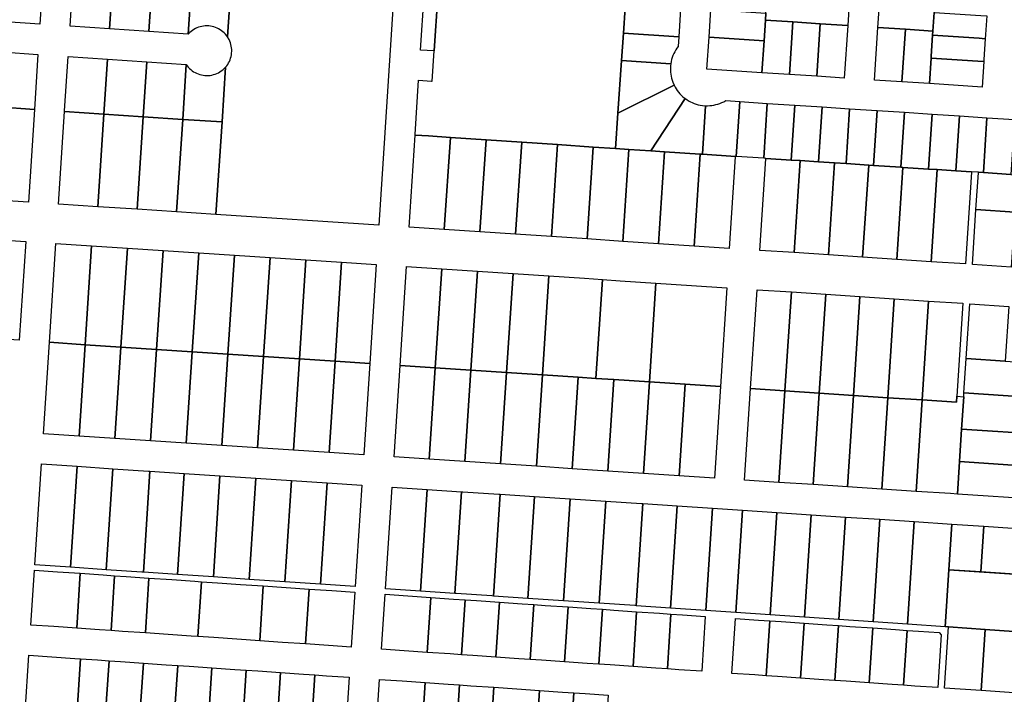
# Model space of a CAD drawing. Units: inches. Extents: x 325905 to 344157, y 4677686 to 4690549.
# Drawn here: x 336050 to 336704, y 4679803 to 4680252 of the extents above; entities that cross this region are included whole.
import ezdxf

# ---------------------------------------------------------------- set-up
doc = ezdxf.new("R2010")
doc.units = ezdxf.units.IN
doc.header["$MEASUREMENT"] = 0
doc.layers.add('Land_Parcels', color=7, linetype='Continuous')

msp = doc.modelspace()

# ---------------------------------------------------------------- linework, layer by layer
at = {"layer": 'Land_Parcels'}
for points in [[(336328.0176, 4680267.6794), (336325.5308, 4680230.974), (336325.2264, 4680230.9944), (336316.528, 4680231.5744), (336321.2328, 4680304.5084), (336330.168, 4680303.9263), (336330.472, 4680303.9064), (336328.0176, 4680267.6794)], [(336065.896, 4680285.1876), (336063.5416, 4680248.692), (336040.736, 4680250.2324), (336043.0904, 4680286.728), (336065.896, 4680285.1876)], [(336085.9648, 4680283.8316), (336110.29, 4680282.1888), (336112.1148, 4680282.0656), (336109.7604, 4680245.5704), (336083.61, 4680247.3364), (336085.9648, 4680283.8316)], [(336112.1148, 4680282.0656), (336134.6164, 4680280.5456), (336138.2652, 4680280.2992), (336135.9108, 4680243.804), (336109.7604, 4680245.5704), (336112.1148, 4680282.0656)], [(336158.942, 4680278.9028), (336164.4152, 4680278.5332), (336162.0612, 4680242.0381), (336135.9108, 4680243.804), (336138.2652, 4680280.2992), (336158.942, 4680278.9028)], [(336601.5648, 4680266.1332), (336600.3716, 4680247.884), (336582.1228, 4680249.0768), (336563.8736, 4680250.27), (336545.6252, 4680251.4628), (336545.9236, 4680256.0324), (336546.8176, 4680269.7116), (336601.5648, 4680266.1332)], [(336656.9408, 4680244.1864), (336638.692, 4680245.3792), (336620.4432, 4680246.572), (336621.6364, 4680264.8212), (336658.134, 4680262.4356), (336657.7528, 4680256.6084), (336656.9408, 4680244.1864)], [(336489.2868, 4680258.6928), (336488.0936, 4680240.4436), (336451.2668, 4680242.8512), (336452.3974, 4680259.5362), (336452.4, 4680259.5739), (336452.5032, 4680261.0976), (336489.2868, 4680258.6928)], [(336545.9236, 4680256.0324), (336545.6252, 4680251.4628), (336544.7308, 4680237.7832), (336508.2332, 4680240.1688), (336509.426, 4680258.418), (336545.9236, 4680256.0324)], [(336563.8736, 4680250.27), (336561.5876, 4680215.2984), (336543.3388, 4680216.4912), (336544.7308, 4680237.7832), (336545.6252, 4680251.4628), (336563.8736, 4680250.27)], [(336691.7308, 4680239.1064), (336687.74, 4680239.3672), (336656.758, 4680241.3924), (336656.9408, 4680244.1864), (336657.7528, 4680256.6084), (336688.7344, 4680254.5832), (336692.7256, 4680254.3224), (336691.9136, 4680241.9004), (336691.7308, 4680239.1064)], [(336582.1228, 4680249.0768), (336579.8368, 4680214.1052), (336561.5876, 4680215.2984), (336563.8736, 4680250.27), (336582.1228, 4680249.0768)], [(336600.3716, 4680247.884), (336598.0856, 4680212.9124), (336579.8368, 4680214.1052), (336582.1228, 4680249.0768), (336600.3716, 4680247.884)], [(336638.692, 4680245.3792), (336636.406, 4680210.4076), (336618.1572, 4680211.6004), (336620.4432, 4680246.572), (336638.692, 4680245.3792)], [(336654.6548, 4680209.2148), (336636.406, 4680210.4076), (336638.692, 4680245.3792), (336656.9408, 4680244.1864), (336656.758, 4680241.3924), (336655.8476, 4680227.464), (336655.7636, 4680226.1768), (336654.6548, 4680209.2148)], [(336450.0312, 4680224.6132), (336451.2668, 4680242.8512), (336488.0936, 4680240.4436), (336487.6672, 4680233.9184), (336486.8377, 4680232.7946), (336486.0739, 4680231.6253), (336485.3784, 4680230.4142), (336484.7533, 4680229.1652), (336484.2007, 4680227.8825), (336483.7225, 4680226.5702), (336483.3201, 4680225.2328), (336482.995, 4680223.8745), (336482.7444, 4680222.4744), (336450.0312, 4680224.6132)], [(336544.7308, 4680237.7832), (336543.3388, 4680216.4912), (336506.8412, 4680218.8768), (336508.2332, 4680240.1688), (336544.7308, 4680237.7832)], [(336690.7364, 4680223.8908), (336686.7456, 4680224.1516), (336655.7636, 4680226.1768), (336655.8476, 4680227.464), (336656.758, 4680241.3924), (336687.74, 4680239.3672), (336691.7308, 4680239.1064), (336690.8204, 4680225.178), (336690.7364, 4680223.8908)], [(336037.9208, 4680230.2624), (336062.2468, 4680228.6196), (336059.8924, 4680192.1228), (336035.5664, 4680193.766), (336037.9208, 4680230.2624)], [(336079.9808, 4680191.0716), (336082.3156, 4680227.264), (336108.466, 4680225.498), (336106.1116, 4680189.0008), (336079.9612, 4680190.7672), (336079.9808, 4680191.0716)], [(336106.1116, 4680189.0008), (336108.466, 4680225.498), (336134.616, 4680223.7316), (336132.2616, 4680187.2348), (336106.1116, 4680189.0008)], [(336690.7364, 4680223.8908), (336689.6276, 4680206.9288), (336654.6548, 4680209.2148), (336655.7636, 4680226.1768), (336686.7456, 4680224.1516), (336690.7364, 4680223.8908)], [(336134.616, 4680223.7316), (336160.7663, 4680221.9655), (336158.412, 4680185.4684), (336132.2616, 4680187.2348), (336134.616, 4680223.7316)], [(336184.562, 4680183.702), (336158.412, 4680185.4684), (336160.7663, 4680221.9655), (336161.4359, 4680221.031), (336162.1687, 4680220.1454), (336162.9614, 4680219.3129), (336163.81, 4680218.5376), (336164.7105, 4680217.8231), (336165.6585, 4680217.173), (336166.6494, 4680216.5904), (336167.6784, 4680216.078), (336168.7405, 4680215.6385), (336169.8306, 4680215.2739), (336170.9435, 4680214.9859), (336172.0737, 4680214.7761), (336173.2157, 4680214.6453), (336174.364, 4680214.5942), (336175.5132, 4680214.6232), (336176.6575, 4680214.7319), (336177.7915, 4680214.92), (336178.9097, 4680215.1864), (336180.0067, 4680215.53), (336181.0771, 4680215.949), (336182.1157, 4680216.4414), (336183.1177, 4680217.0049), (336184.078, 4680217.6366), (336184.9921, 4680218.3336), (336185.8555, 4680219.0925), (336186.9244, 4680220.1984), (336184.562, 4680183.702)], [(336447.6576, 4680189.5804), (336450.0312, 4680224.6132), (336482.7444, 4680222.4744), (336482.5784, 4680221.0876), (336482.4921, 4680219.6937), (336482.4858, 4680218.2971), (336482.5594, 4680216.9024), (336482.7128, 4680215.5143), (336482.9453, 4680214.1372), (336483.2563, 4680212.7757), (336483.6448, 4680211.4342), (336484.1094, 4680210.1171), (336484.9629, 4680208.1616), (336447.6576, 4680189.5804)], [(336469.5868, 4680164.5016), (336454.836, 4680165.4656), (336446.0624, 4680166.0392), (336447.6576, 4680189.5804), (336484.9629, 4680208.1616), (336485.613, 4680206.9253), (336486.3327, 4680205.7283), (336487.1198, 4680204.5746), (336487.9717, 4680203.4678), (336488.8855, 4680202.4116), (336489.8582, 4680201.4094), (336490.8868, 4680200.4646), (336492.2331, 4680199.3783), (336469.5868, 4680164.5016)], [(336503.7708, 4680162.2668), (336502.2784, 4680162.3644), (336478.5572, 4680163.9152), (336469.5868, 4680164.5016), (336492.2331, 4680199.3783), (336493.3742, 4680198.573), (336494.5595, 4680197.8344), (336495.7852, 4680197.1649), (336497.0471, 4680196.5666), (336498.3413, 4680196.0416), (336499.6634, 4680195.5915), (336501.0091, 4680195.2178), (336502.3739, 4680194.9218), (336503.7535, 4680194.7044), (336505.8797, 4680194.5256), (336503.7708, 4680162.2668)], [(336059.8924, 4680192.1228), (336055.852, 4680130.428), (336031.524, 4680132.036), (336035.5664, 4680193.766), (336059.8924, 4680192.1228)], [(336528.6524, 4680197.2928), (336526.2664, 4680160.7964), (336525.6952, 4680160.8336), (336503.7708, 4680162.2668), (336505.8797, 4680194.5256), (336507.2761, 4680194.5097), (336508.6711, 4680194.5739), (336510.0601, 4680194.7177), (336511.4386, 4680194.9409), (336512.802, 4680195.2426), (336514.146, 4680195.6219), (336515.466, 4680196.0776), (336516.7577, 4680196.608), (336518.017, 4680197.2115), (336519.2734, 4680197.9061), (336528.6524, 4680197.2928)], [(336546.9016, 4680196.1), (336544.516, 4680159.6032), (336526.2664, 4680160.7964), (336528.6524, 4680197.2928), (336546.9016, 4680196.1)], [(336565.1504, 4680194.9072), (336562.7648, 4680158.4104), (336545.8704, 4680159.5148), (336544.516, 4680159.6032), (336546.9016, 4680196.1), (336565.1504, 4680194.9072)], [(336583.3996, 4680193.7144), (336581.014, 4680157.2176), (336568.6792, 4680158.024), (336562.7648, 4680158.4104), (336565.1504, 4680194.9072), (336583.3996, 4680193.7144)], [(336601.6484, 4680192.5216), (336599.2628, 4680156.0248), (336591.488, 4680156.5328), (336581.014, 4680157.2176), (336583.3996, 4680193.7144), (336601.6484, 4680192.5216)], [(336619.8976, 4680191.3288), (336617.512, 4680154.832), (336614.2964, 4680155.042), (336599.2628, 4680156.0248), (336601.6484, 4680192.5216), (336619.8976, 4680191.3288)], [(336079.9612, 4680190.7672), (336106.1116, 4680189.0008), (336102.0756, 4680127.374), (336075.9228, 4680129.102), (336079.9612, 4680190.7672)], [(336106.1116, 4680189.0008), (336132.2616, 4680187.2348), (336128.228, 4680125.646), (336102.0756, 4680127.374), (336106.1116, 4680189.0008)], [(336158.412, 4680185.4684), (336154.3812, 4680123.918), (336128.228, 4680125.646), (336132.2616, 4680187.2348), (336158.412, 4680185.4684)], [(336638.146, 4680190.136), (336635.7608, 4680153.6388), (336617.512, 4680154.832), (336619.8976, 4680191.3288), (336638.146, 4680190.136)], [(336656.3956, 4680188.9436), (336654.0096, 4680152.4456), (336637.0876, 4680153.552), (336635.7608, 4680153.6388), (336638.146, 4680190.136), (336656.3956, 4680188.9436)], [(336674.6444, 4680187.7508), (336672.2584, 4680151.2528), (336659.878, 4680152.062), (336654.0096, 4680152.4456), (336656.3956, 4680188.9436), (336674.6444, 4680187.7508)], [(336692.8936, 4680186.558), (336690.5076, 4680150.06), (336687.23, 4680150.2744), (336682.6684, 4680150.5724), (336672.2584, 4680151.2528), (336674.6444, 4680187.7508), (336692.8936, 4680186.558)], [(336711.1424, 4680185.3652), (336708.7564, 4680148.8672), (336690.5076, 4680150.06), (336692.8936, 4680186.558), (336711.1424, 4680185.3652)], [(336184.562, 4680183.702), (336180.5336, 4680122.19), (336154.3812, 4680123.918), (336158.412, 4680185.4684), (336184.562, 4680183.702)], [(336308.8648, 4680113.7108), (336312.8808, 4680175.0348), (336321.7004, 4680174.4392), (336336.2864, 4680173.454), (336332.2728, 4680112.164), (336308.8648, 4680113.7108)], [(336336.2864, 4680173.454), (336359.9964, 4680171.8524), (336355.9848, 4680110.5972), (336332.2728, 4680112.164), (336336.2864, 4680173.454)], [(336359.9964, 4680171.8524), (336383.706, 4680170.2512), (336379.6968, 4680109.0308), (336355.9848, 4680110.5972), (336359.9964, 4680171.8524)], [(336383.706, 4680170.2512), (336407.4152, 4680168.6496), (336403.4084, 4680107.464), (336379.6968, 4680109.0308), (336383.706, 4680170.2512)], [(336431.1252, 4680167.048), (336427.1204, 4680105.8972), (336403.4084, 4680107.464), (336407.4152, 4680168.6496), (336431.1252, 4680167.048)], [(336454.836, 4680165.4656), (336450.8324, 4680104.3304), (336427.1204, 4680105.8972), (336431.1252, 4680167.048), (336446.0624, 4680166.0392), (336454.836, 4680165.4656)], [(336478.5572, 4680163.9152), (336474.552, 4680102.7632), (336450.8324, 4680104.3304), (336454.836, 4680165.4656), (336469.5868, 4680164.5016), (336478.5572, 4680163.9152)], [(336502.2784, 4680162.3644), (336498.2724, 4680101.196), (336474.552, 4680102.7632), (336478.5572, 4680163.9152), (336502.2784, 4680162.3644)], [(336525.6752, 4680160.5296), (336521.6884, 4680099.6488), (336498.2724, 4680101.196), (336502.2784, 4680162.3644), (336503.7708, 4680162.2668), (336525.6952, 4680160.8336), (336525.6752, 4680160.5296)], [(336568.6792, 4680158.024), (336564.6704, 4680096.8088), (336541.8624, 4680098.316), (336545.8504, 4680159.2108), (336545.8704, 4680159.5148), (336562.7648, 4680158.4104), (336568.6792, 4680158.024)], [(336591.488, 4680156.5328), (336587.478, 4680095.302), (336564.6704, 4680096.8088), (336568.6792, 4680158.024), (336581.014, 4680157.2176), (336591.488, 4680156.5328)], [(336614.2964, 4680155.042), (336610.2856, 4680093.7948), (336587.478, 4680095.302), (336591.488, 4680156.5328), (336599.2628, 4680156.0248), (336614.2964, 4680155.042)], [(336637.0876, 4680153.552), (336633.0752, 4680092.2892), (336610.2856, 4680093.7948), (336614.2964, 4680155.042), (336617.512, 4680154.832), (336635.7608, 4680153.6388), (336637.0876, 4680153.552)], [(336659.878, 4680152.062), (336655.8648, 4680090.7832), (336633.0752, 4680092.2892), (336637.0876, 4680153.552), (336654.0096, 4680152.4456), (336659.878, 4680152.062)], [(336682.6484, 4680150.2684), (336678.6544, 4680089.2776), (336655.8648, 4680090.7832), (336659.878, 4680152.062), (336672.2584, 4680151.2528), (336682.6684, 4680150.5724), (336682.6484, 4680150.2684)], [(336745.5504, 4680146.462), (336743.4652, 4680121.6412), (336711.454, 4680123.7564), (336685.6052, 4680125.4648), (336687.21, 4680149.9704), (336687.23, 4680150.2744), (336690.5076, 4680150.06), (336708.7564, 4680148.8672), (336725.8084, 4680147.7524), (336744.054, 4680146.56), (336744.5528, 4680146.5272), (336745.5504, 4680146.462)], [(336685.6052, 4680125.4648), (336711.454, 4680123.7564), (336709.0644, 4680087.2684), (336683.2156, 4680088.9764), (336685.6052, 4680125.4648)], [(336054.1392, 4680104.2748), (336049.8324, 4680038.51), (336028.3172, 4680039.9316), (336025.428, 4680040.1224), (336029.7348, 4680105.8872), (336054.1392, 4680104.2748)], [(336074.21, 4680102.948), (336097.93, 4680101.3808), (336093.6232, 4680035.616), (336069.9032, 4680037.1832), (336074.21, 4680102.948)], [(336097.93, 4680101.3808), (336121.65, 4680099.8136), (336117.3432, 4680034.0488), (336093.6232, 4680035.616), (336097.93, 4680101.3808)], [(336121.65, 4680099.8136), (336145.37, 4680098.2464), (336141.0632, 4680032.4816), (336117.3432, 4680034.0488), (336121.65, 4680099.8136)], [(336145.37, 4680098.2464), (336169.0896, 4680096.6788), (336164.7828, 4680030.9144), (336141.0632, 4680032.4816), (336145.37, 4680098.2464)], [(336169.0896, 4680096.6788), (336192.8096, 4680095.1116), (336188.5028, 4680029.3472), (336164.7828, 4680030.9144), (336169.0896, 4680096.6788)], [(336192.8096, 4680095.1116), (336216.5296, 4680093.5444), (336212.2228, 4680027.78), (336188.5028, 4680029.3472), (336192.8096, 4680095.1116)], [(336216.5296, 4680093.5444), (336240.2496, 4680091.9772), (336235.9428, 4680026.2124), (336212.2228, 4680027.78), (336216.5296, 4680093.5444)], [(336240.2496, 4680091.9772), (336263.9696, 4680090.41), (336259.6628, 4680024.6452), (336235.9428, 4680026.2124), (336240.2496, 4680091.9772)], [(336287.0812, 4680088.8828), (336282.7744, 4680023.118), (336259.6628, 4680024.6452), (336263.9696, 4680090.41), (336287.0812, 4680088.8828)], [(336307.152, 4680087.5568), (336330.568, 4680086.0096), (336326.2608, 4680020.2448), (336302.8448, 4680021.792), (336307.152, 4680087.5568)], [(336330.568, 4680086.0096), (336354.288, 4680084.4424), (336349.9808, 4680018.6772), (336326.2608, 4680020.2448), (336330.568, 4680086.0096)], [(336354.288, 4680084.4424), (336378.008, 4680082.8752), (336373.7008, 4680017.11), (336349.9808, 4680018.6772), (336354.288, 4680084.4424)], [(336378.008, 4680082.8752), (336401.728, 4680081.308), (336397.4208, 4680015.5428), (336373.7008, 4680017.11), (336378.008, 4680082.8752)], [(336425.4476, 4680079.7404), (336437.3076, 4680078.9568), (336433.0004, 4680013.192), (336421.14, 4680013.9756), (336397.4208, 4680015.5428), (336401.728, 4680081.308), (336425.4476, 4680079.7404)], [(336449.1676, 4680078.1732), (336472.8876, 4680076.606), (336468.5804, 4680010.8412), (336444.8604, 4680012.4084), (336433.0004, 4680013.192), (336437.3076, 4680078.9568), (336449.1676, 4680078.1732)], [(336496.6076, 4680075.0388), (336520.0236, 4680073.4916), (336515.7168, 4680007.7268), (336492.3004, 4680009.274), (336468.5804, 4680010.8412), (336472.8876, 4680076.606), (336496.6076, 4680075.0388)], [(336540.0944, 4680072.1656), (336562.902, 4680070.6588), (336558.5952, 4680004.894), (336535.7876, 4680006.4008), (336540.0944, 4680072.1656)], [(336562.902, 4680070.6588), (336585.71, 4680069.1516), (336581.4032, 4680003.3868), (336558.5952, 4680004.894), (336562.902, 4680070.6588)], [(336585.71, 4680069.1516), (336608.5176, 4680067.6444), (336604.2104, 4680001.88), (336581.4032, 4680003.3868), (336585.71, 4680069.1516)], [(336608.5176, 4680067.6444), (336631.3252, 4680066.1376), (336627.0184, 4680000.3728), (336604.2104, 4680001.88), (336608.5176, 4680067.6444)], [(336631.3252, 4680066.1376), (336654.1332, 4680064.6308), (336649.8264, 4679998.8656), (336627.0184, 4680000.3728), (336631.3252, 4680066.1376)], [(336654.1332, 4680064.6308), (336676.9408, 4680063.1236), (336672.8936, 4680001.3224), (336672.634, 4679997.3588), (336649.8264, 4679998.8656), (336654.1332, 4680064.6308)], [(336681.502, 4680062.8224), (336707.3508, 4680061.1144), (336704.9612, 4680024.6236), (336679.112, 4680026.3288), (336681.502, 4680062.8224)], [(336069.9032, 4680037.1832), (336093.6232, 4680035.616), (336089.64, 4679974.7932), (336065.92, 4679976.3604), (336069.9032, 4680037.1832)], [(336093.6232, 4680035.616), (336117.3432, 4680034.0488), (336113.36, 4679973.226), (336089.64, 4679974.7932), (336093.6232, 4680035.616)], [(336117.3432, 4680034.0488), (336141.0632, 4680032.4816), (336137.08, 4679971.6588), (336113.36, 4679973.226), (336117.3432, 4680034.0488)], [(336164.7828, 4680030.9144), (336160.7996, 4679970.0912), (336137.08, 4679971.6588), (336141.0632, 4680032.4816), (336164.7828, 4680030.9144)], [(336188.5028, 4680029.3472), (336184.5196, 4679968.524), (336160.7996, 4679970.0912), (336164.7828, 4680030.9144), (336188.5028, 4680029.3472)], [(336212.2228, 4680027.78), (336208.2396, 4679966.9568), (336184.5196, 4679968.524), (336188.5028, 4680029.3472), (336212.2228, 4680027.78)], [(336235.9428, 4680026.2124), (336231.9596, 4679965.3896), (336208.2396, 4679966.9568), (336212.2228, 4680027.78), (336235.9428, 4680026.2124)], [(336259.6628, 4680024.6452), (336255.6796, 4679963.8224), (336231.9596, 4679965.3896), (336235.9428, 4680026.2124), (336259.6628, 4680024.6452)], [(336282.7744, 4680023.118), (336278.7912, 4679962.2952), (336255.6796, 4679963.8224), (336259.6628, 4680024.6452), (336282.7744, 4680023.118)], [(336735.0388, 4680022.6392), (336733.1284, 4679999.8616), (336677.6192, 4680003.5296), (336679.112, 4680026.3288), (336704.9612, 4680024.6236), (336735.0388, 4680022.6392)], [(336298.8616, 4679960.9692), (336302.8448, 4680021.792), (336326.2608, 4680020.2448), (336322.2772, 4679959.422), (336298.8616, 4679960.9692)], [(336326.2608, 4680020.2448), (336349.9808, 4680018.6772), (336345.9972, 4679957.8548), (336322.2772, 4679959.422), (336326.2608, 4680020.2448)], [(336349.9808, 4680018.6772), (336373.7008, 4680017.11), (336369.7172, 4679956.2876), (336345.9972, 4679957.8548), (336349.9808, 4680018.6772)], [(336373.7008, 4680017.11), (336397.4208, 4680015.5428), (336393.4372, 4679954.7204), (336369.7172, 4679956.2876), (336373.7008, 4680017.11)], [(336397.4208, 4680015.5428), (336421.14, 4680013.9756), (336417.1568, 4679953.1532), (336393.4372, 4679954.7204), (336397.4208, 4680015.5428)], [(336433.0004, 4680013.192), (336444.8604, 4680012.4084), (336440.8768, 4679951.586), (336417.1568, 4679953.1532), (336421.14, 4680013.9756), (336433.0004, 4680013.192)], [(336444.8604, 4680012.4084), (336468.5804, 4680010.8412), (336464.5968, 4679950.0188), (336440.8768, 4679951.586), (336444.8604, 4680012.4084)], [(336468.5804, 4680010.8412), (336492.3004, 4680009.274), (336488.3168, 4679948.4512), (336464.5968, 4679950.0188), (336468.5804, 4680010.8412)], [(336515.7168, 4680007.7268), (336511.7336, 4679946.904), (336488.3168, 4679948.4512), (336492.3004, 4680009.274), (336515.7168, 4680007.7268)], [(336535.7876, 4680006.4008), (336558.5952, 4680004.894), (336554.612, 4679944.0712), (336531.8044, 4679945.578), (336535.7876, 4680006.4008)], [(336558.5952, 4680004.894), (336581.4032, 4680003.3868), (336577.42, 4679942.564), (336554.612, 4679944.0712), (336558.5952, 4680004.894)], [(336581.4032, 4680003.3868), (336604.2104, 4680001.88), (336600.2276, 4679941.0572), (336577.42, 4679942.564), (336581.4032, 4680003.3868)], [(336733.1284, 4679999.8616), (336732.9184, 4679997.3564), (336731.1096, 4679975.7872), (336676.0404, 4679979.4256), (336677.4548, 4680001.0212), (336677.6192, 4680003.5296), (336733.1284, 4679999.8616)], [(336604.2104, 4680001.88), (336627.0184, 4680000.3728), (336623.0352, 4679939.55), (336600.2276, 4679941.0572), (336604.2104, 4680001.88)], [(336627.0184, 4680000.3728), (336649.8264, 4679998.8656), (336645.8432, 4679938.0428), (336623.0352, 4679939.55), (336627.0184, 4680000.3728)], [(336672.8936, 4680001.3224), (336677.4548, 4680001.0212), (336676.0404, 4679979.4256), (336674.6264, 4679957.8304), (336673.212, 4679936.2348), (336668.6508, 4679936.536), (336645.8432, 4679938.0428), (336649.8264, 4679998.8656), (336672.634, 4679997.3588), (336672.8936, 4680001.3224)], [(336731.1096, 4679975.7872), (336729.3008, 4679954.2176), (336674.6264, 4679957.8304), (336676.0404, 4679979.4256), (336731.1096, 4679975.7872)], [(336729.3008, 4679954.2176), (336727.492, 4679932.6484), (336673.212, 4679936.2348), (336674.6264, 4679957.8304), (336729.3008, 4679954.2176)], [(336060.2112, 4679889.194), (336064.6056, 4679956.2892), (336088.3256, 4679954.722), (336083.928, 4679887.5804), (336060.2112, 4679889.194)], [(336088.3256, 4679954.722), (336112.0456, 4679953.1548), (336107.6452, 4679885.9664), (336083.928, 4679887.5804), (336088.3256, 4679954.722)], [(336135.7656, 4679951.5876), (336136.6776, 4679951.5272), (336132.274, 4679884.2908), (336131.362, 4679884.3528), (336107.6452, 4679885.9664), (336112.0456, 4679953.1548), (336135.7656, 4679951.5876)], [(336136.6776, 4679951.5272), (336159.4852, 4679950.02), (336155.0788, 4679882.7392), (336132.274, 4679884.2908), (336136.6776, 4679951.5272)], [(336159.4852, 4679950.02), (336183.2052, 4679948.4528), (336178.7956, 4679881.1256), (336155.0788, 4679882.7392), (336159.4852, 4679950.02)], [(336183.2052, 4679948.4528), (336206.9252, 4679946.8856), (336202.5124, 4679879.5116), (336178.7956, 4679881.1256), (336183.2052, 4679948.4528)], [(336206.9252, 4679946.8856), (336230.6452, 4679945.3184), (336226.2296, 4679877.898), (336202.5124, 4679879.5116), (336206.9252, 4679946.8856)], [(336230.6452, 4679945.3184), (336254.3652, 4679943.7512), (336249.9464, 4679876.2844), (336226.2296, 4679877.898), (336230.6452, 4679945.3184)], [(336254.3652, 4679943.7512), (336277.4768, 4679942.224), (336273.0556, 4679874.712), (336249.9464, 4679876.2844), (336254.3652, 4679943.7512)], [(336297.5472, 4679940.898), (336320.9632, 4679939.3508), (336316.536, 4679871.7536), (336293.1232, 4679873.3468), (336297.5472, 4679940.898)], [(336320.9632, 4679939.3508), (336343.7704, 4679937.844), (336339.3412, 4679870.202), (336316.536, 4679871.7536), (336320.9632, 4679939.3508)], [(336343.7704, 4679937.844), (336344.6832, 4679937.7836), (336368.4028, 4679936.2164), (336369.3156, 4679936.156), (336364.8824, 4679868.464), (336363.97, 4679868.526), (336340.2532, 4679870.14), (336339.3412, 4679870.202), (336343.7704, 4679937.844)], [(336369.3156, 4679936.156), (336392.1232, 4679934.6492), (336387.6872, 4679866.912), (336364.8824, 4679868.464), (336369.3156, 4679936.156)], [(336392.1232, 4679934.6492), (336415.8432, 4679933.0816), (336411.404, 4679865.2984), (336387.6872, 4679866.912), (336392.1232, 4679934.6492)], [(336415.8432, 4679933.0816), (336439.5632, 4679931.5144), (336435.1208, 4679863.6844), (336411.404, 4679865.2984), (336415.8432, 4679933.0816)], [(336463.2832, 4679929.9472), (336464.1952, 4679929.8868), (336459.75, 4679862.0088), (336458.838, 4679862.0708), (336435.1208, 4679863.6844), (336439.5632, 4679931.5144), (336463.2832, 4679929.9472)], [(336464.1952, 4679929.8868), (336487.0032, 4679928.38), (336482.5548, 4679860.4568), (336459.75, 4679862.0088), (336464.1952, 4679929.8868)], [(336510.4192, 4679926.8328), (336505.968, 4679858.8636), (336482.5548, 4679860.4568), (336487.0032, 4679928.38), (336510.4192, 4679926.8328)], [(336505.968, 4679858.8636), (336510.4192, 4679926.8328), (336530.4953, 4679925.5063), (336526.0418, 4679857.4977), (336505.968, 4679858.8636)], [(336553.2976, 4679923.9996), (336548.8412, 4679855.9464), (336526.0418, 4679857.4977), (336530.4953, 4679925.5063), (336553.2976, 4679923.9996)], [(336553.2976, 4679923.9996), (336576.1056, 4679922.4928), (336571.646, 4679854.3944), (336548.8412, 4679855.9464), (336553.2976, 4679923.9996)], [(336576.1056, 4679922.4928), (336598.9128, 4679920.986), (336594.4508, 4679852.8428), (336571.646, 4679854.3944), (336576.1056, 4679922.4928)], [(336598.9128, 4679920.986), (336621.7208, 4679919.4788), (336617.2556, 4679851.2912), (336594.4508, 4679852.8428), (336598.9128, 4679920.986)], [(336621.7208, 4679919.4788), (336644.5288, 4679917.9716), (336640.0604, 4679849.7392), (336617.2556, 4679851.2912), (336621.7208, 4679919.4788)], [(336669.6172, 4679916.314), (336667.626, 4679885.9084), (336665.1456, 4679848.0324), (336640.0604, 4679849.7392), (336644.5288, 4679917.9716), (336669.6172, 4679916.314)], [(336667.626, 4679885.9084), (336669.6172, 4679916.314), (336690.9068, 4679914.9074), (336688.9156, 4679884.5016), (336667.626, 4679885.9084)], [(336723.5501, 4679908.1686), (336721.4866, 4679882.3492), (336688.9156, 4679884.5016), (336690.9068, 4679914.9074), (336719.4462, 4679913.0217), (336723.5501, 4679908.1686)], [(336057.5908, 4679849.1804), (336059.9808, 4679885.674), (336075.1824, 4679884.6244), (336090.3852, 4679883.5748), (336087.9948, 4679847.0812), (336072.7928, 4679848.1308), (336057.5908, 4679849.1804)], [(336721.4866, 4679882.3492), (336723.3827, 4679882.2239), (336720.1644, 4679844.2888), (336691.7196, 4679846.2244), (336667.4256, 4679847.8772), (336665.1456, 4679848.0324), (336667.626, 4679885.9084), (336721.4866, 4679882.3492)], [(336090.3852, 4679883.5748), (336105.5872, 4679882.5252), (336113.1884, 4679882.0008), (336110.7984, 4679845.5068), (336103.1972, 4679846.0316), (336087.9948, 4679847.0812), (336090.3852, 4679883.5748)], [(336113.1884, 4679882.0008), (336120.7892, 4679881.4752), (336135.9916, 4679880.4256), (336133.6016, 4679843.9324), (336118.3996, 4679844.982), (336110.7984, 4679845.5068), (336113.1884, 4679882.0008)], [(336166.3956, 4679878.3264), (336170.9564, 4679878.0116), (336168.5664, 4679841.5184), (336164.006, 4679841.8332), (336148.804, 4679842.8832), (336133.6016, 4679843.9324), (336135.9916, 4679880.4256), (336151.194, 4679879.376), (336166.3956, 4679878.3264)], [(336212.0024, 4679875.1776), (336209.6124, 4679838.684), (336194.4104, 4679839.7336), (336179.208, 4679840.7832), (336168.5664, 4679841.5184), (336170.9564, 4679878.0116), (336181.598, 4679877.2768), (336196.8004, 4679876.2272), (336212.0024, 4679875.1776)], [(336227.2048, 4679874.1276), (336242.4068, 4679873.078), (336240.0168, 4679836.5848), (336224.8148, 4679837.6344), (336209.6124, 4679838.684), (336212.0024, 4679875.1776), (336227.2048, 4679874.1276)], [(336272.8112, 4679870.9788), (336270.4212, 4679834.4856), (336255.2192, 4679835.5352), (336240.0168, 4679836.5848), (336242.4068, 4679873.078), (336257.6092, 4679872.0284), (336272.8112, 4679870.9788)], [(336290.4872, 4679833.1), (336292.8772, 4679869.5932), (336308.0796, 4679868.5436), (336323.2816, 4679867.494), (336320.8916, 4679831.0008), (336305.6896, 4679832.0504), (336290.4872, 4679833.1)], [(336323.2816, 4679867.494), (336338.484, 4679866.4444), (336346.0852, 4679865.9196), (336343.6952, 4679829.4268), (336336.094, 4679829.9512), (336320.8916, 4679831.0008), (336323.2816, 4679867.494)], [(336346.0852, 4679865.9196), (336353.686, 4679865.3948), (336368.8884, 4679864.3452), (336366.4984, 4679827.852), (336351.296, 4679828.9016), (336343.6952, 4679829.4268), (336346.0852, 4679865.9196)], [(336368.8884, 4679864.3452), (336384.0904, 4679863.2956), (336391.6916, 4679862.7704), (336389.3016, 4679826.2772), (336381.7004, 4679826.8024), (336366.4984, 4679827.852), (336368.8884, 4679864.3452)], [(336391.6916, 4679862.7704), (336399.2924, 4679862.246), (336414.4952, 4679861.196), (336412.1052, 4679824.7028), (336396.9028, 4679825.7524), (336389.3016, 4679826.2772), (336391.6916, 4679862.7704)], [(336429.6972, 4679860.1464), (336437.298, 4679859.6216), (336434.9084, 4679823.1284), (336427.3072, 4679823.6532), (336412.1052, 4679824.7028), (336414.4952, 4679861.196), (336429.6972, 4679860.1464)], [(336444.8996, 4679859.0968), (336460.1016, 4679858.0472), (336457.7116, 4679821.554), (336442.5096, 4679822.6036), (336434.9084, 4679823.1284), (336437.298, 4679859.6216), (336444.8996, 4679859.0968)], [(336475.3036, 4679856.9976), (336482.9052, 4679856.4728), (336480.5152, 4679819.9796), (336472.914, 4679820.5044), (336457.7116, 4679821.554), (336460.1016, 4679858.0472), (336475.3036, 4679856.9976)], [(336490.506, 4679855.948), (336505.7084, 4679854.8984), (336503.3184, 4679818.4052), (336488.116, 4679819.4548), (336480.5152, 4679819.9796), (336482.9052, 4679856.4728), (336490.506, 4679855.948)], [(336525.7756, 4679853.5128), (336540.9776, 4679852.4632), (336548.5788, 4679851.9384), (336546.1888, 4679815.4452), (336538.5876, 4679815.97), (336523.3856, 4679817.0196), (336525.7756, 4679853.5128)], [(336548.5788, 4679851.9384), (336556.18, 4679851.4136), (336571.382, 4679850.364), (336568.992, 4679813.8708), (336553.7896, 4679814.9204), (336546.1888, 4679815.4452), (336548.5788, 4679851.9384)], [(336591.7952, 4679812.2964), (336584.1944, 4679812.8212), (336568.992, 4679813.8708), (336571.382, 4679850.364), (336586.5844, 4679849.314), (336594.1852, 4679848.7892), (336591.7952, 4679812.2964)], [(336616.9888, 4679847.2148), (336614.5988, 4679810.722), (336599.3964, 4679811.7716), (336591.7952, 4679812.2964), (336594.1852, 4679848.7892), (336601.7864, 4679848.2644), (336616.9888, 4679847.2148)], [(336637.402, 4679809.1476), (336629.8008, 4679809.6724), (336614.5988, 4679810.722), (336616.9888, 4679847.2148), (336632.1908, 4679846.1652), (336639.792, 4679845.6404), (336637.402, 4679809.1476)], [(336666.5412, 4679834.3728), (336667.4256, 4679847.8772), (336691.7196, 4679846.2244), (336689.058, 4679805.5812), (336664.7656, 4679807.2584), (336665.6536, 4679820.8156), (336666.5412, 4679834.3728)], [(336720.1644, 4679844.2888), (336719.0904, 4679830.7444), (336718.0168, 4679817.2), (336716.9428, 4679803.6556), (336689.058, 4679805.5812), (336691.7196, 4679846.2244), (336720.1644, 4679844.2888)], [(336662.4956, 4679842.5456), (336660.2052, 4679807.5732), (336645.0032, 4679808.6228), (336637.402, 4679809.1476), (336639.792, 4679845.6404), (336647.3932, 4679845.1156), (336661.0748, 4679844.1712), (336662.4956, 4679842.5456)], [(336053.7868, 4679791.0944), (336056.2764, 4679829.1084), (336071.4784, 4679828.0588), (336086.6808, 4679827.0092), (336090.4812, 4679826.7468), (336087.9916, 4679788.7328), (336084.1912, 4679788.9952), (336068.9888, 4679790.0448), (336053.7868, 4679791.0944)], [(336090.4812, 4679826.7468), (336101.8828, 4679825.9596), (336109.484, 4679825.4348), (336106.9944, 4679787.4208), (336099.3932, 4679787.9456), (336087.9916, 4679788.7328), (336090.4812, 4679826.7468)], [(336109.484, 4679825.4348), (336117.0852, 4679824.91), (336132.2872, 4679823.8604), (336129.7976, 4679785.8464), (336114.5956, 4679786.8964), (336106.9944, 4679787.4208), (336109.484, 4679825.4348)], [(336129.7976, 4679785.8464), (336132.2872, 4679823.8604), (336147.4896, 4679822.8108), (336155.0904, 4679822.286), (336152.6008, 4679784.272), (336145, 4679784.7968), (336129.7976, 4679785.8464)], [(336155.0904, 4679822.286), (336162.6916, 4679821.7612), (336177.8936, 4679820.7116), (336175.404, 4679782.6972), (336160.202, 4679783.7472), (336152.6008, 4679784.272), (336155.0904, 4679822.286)], [(336175.404, 4679782.6972), (336177.8936, 4679820.7116), (336193.096, 4679819.662), (336200.6968, 4679819.1372), (336198.2072, 4679781.1228), (336190.6064, 4679781.6476), (336175.404, 4679782.6972)], [(336200.6968, 4679819.1372), (336208.298, 4679818.6124), (336223.5004, 4679817.5628), (336221.0108, 4679779.5484), (336205.8084, 4679780.598), (336198.2072, 4679781.1228), (336200.6968, 4679819.1372)], [(336221.0108, 4679779.5484), (336223.5004, 4679817.5628), (336238.7024, 4679816.5132), (336246.3036, 4679815.9884), (336243.814, 4679777.974), (336236.2128, 4679778.4988), (336221.0108, 4679779.5484)], [(336246.3036, 4679815.9884), (336253.9048, 4679815.4636), (336269.1068, 4679814.414), (336266.6172, 4679776.3996), (336251.4152, 4679777.4492), (336243.814, 4679777.974), (336246.3036, 4679815.9884)], [(336289.1728, 4679813.0284), (336304.3752, 4679811.9788), (336319.5772, 4679810.9292), (336317.0876, 4679772.9148), (336301.8856, 4679773.9644), (336286.6832, 4679775.014), (336289.1728, 4679813.0284)], [(336334.7796, 4679809.8796), (336342.3808, 4679809.3548), (336339.8912, 4679771.3404), (336332.29, 4679771.8652), (336317.0876, 4679772.9148), (336319.5772, 4679810.9292), (336334.7796, 4679809.8796)], [(336349.982, 4679808.8304), (336365.184, 4679807.7804), (336362.6944, 4679769.766), (336347.4924, 4679770.8156), (336339.8912, 4679771.3404), (336342.3808, 4679809.3548), (336349.982, 4679808.8304)], [(336380.3864, 4679806.7308), (336395.5884, 4679805.6812), (336393.0984, 4679767.6668), (336377.8968, 4679768.7164), (336362.6944, 4679769.766), (336365.184, 4679807.7804), (336380.3864, 4679806.7308)], [(336410.7908, 4679804.6312), (336418.3916, 4679804.1064), (336415.902, 4679766.092), (336408.3012, 4679766.6168), (336393.0984, 4679767.6668), (336395.5884, 4679805.6812), (336410.7908, 4679804.6312)], [(336425.9932, 4679803.5816), (336441.1952, 4679802.532), (336438.7056, 4679764.5176), (336423.5032, 4679765.5672), (336415.902, 4679766.092), (336418.3916, 4679804.1064), (336425.9932, 4679803.5816)]]:
    msp.add_lwpolyline(points, close=True, dxfattribs=at)
for points in [[(336190.5656, 4680276.7668), (336188.2113, 4680240.2708), (336187.5414, 4680241.2051), (336186.8082, 4680242.0904), (336186.0152, 4680242.9226), (336185.1663, 4680243.6976), (336184.2656, 4680244.4118), (336183.3174, 4680245.0615), (336182.3263, 4680245.6438), (336181.2971, 4680246.1558), (336180.2348, 4680246.5949), (336179.1445, 4680246.9592), (336178.0316, 4680247.2467), (336176.9013, 4680247.4562), (336175.7593, 4680247.5865), (336174.6109, 4680247.6372), (336173.4618, 4680247.6078), (336172.3175, 4680247.4986), (336171.1835, 4680247.3102), (336170.0655, 4680247.0433), (336168.9686, 4680246.6993), (336167.8984, 4680246.28), (336166.8599, 4680245.7872), (336165.8582, 4680245.2233), (336164.8981, 4680244.5912), (336163.9843, 4680243.8939), (336163.1211, 4680243.1347), (336162.0612, 4680242.0381), (336164.4152, 4680278.5332)], [(336298.8152, 4680269.4556), (336292.8316, 4680176.6948), (336292.812, 4680176.3904), (336288.794, 4680115.0368), (336180.5336, 4680122.19), (336184.562, 4680183.702), (336186.9244, 4680220.1984), (336187.6505, 4680221.0896), (336188.3128, 4680222.0291), (336188.9082, 4680223.0124), (336189.4338, 4680224.0346), (336189.8871, 4680225.091), (336190.2657, 4680226.1763), (336190.5681, 4680227.2853), (336190.7925, 4680228.4127), (336190.9381, 4680229.5529), (336191.0039, 4680230.7005), (336190.9899, 4680231.8499), (336190.8959, 4680232.9956), (336190.7226, 4680234.1319), (336190.4706, 4680235.2534), (336190.1412, 4680236.3547), (336189.7361, 4680237.4304), (336189.2572, 4680238.4754), (336188.2113, 4680240.2708), (336190.5656, 4680276.7668)], [(336452.3974, 4680259.5362), (336451.2668, 4680242.8512), (336450.0312, 4680224.6132), (336450.0312, 4680224.6132), (336447.6576, 4680189.5804), (336446.0624, 4680166.0392), (336431.1252, 4680167.048), (336407.4152, 4680168.6496), (336383.706, 4680170.2512), (336359.9964, 4680171.8524), (336336.2864, 4680173.454), (336321.7004, 4680174.4392), (336312.8808, 4680175.0348), (336312.9, 4680175.3392), (336315.2332, 4680211.5016), (336323.8672, 4680210.926), (336324.1712, 4680210.9056), (336325.5308, 4680230.974), (336328.0176, 4680267.6794)]]:
    msp.add_lwpolyline(points, dxfattribs=at)

doc.saveas('drawing.dxf')
